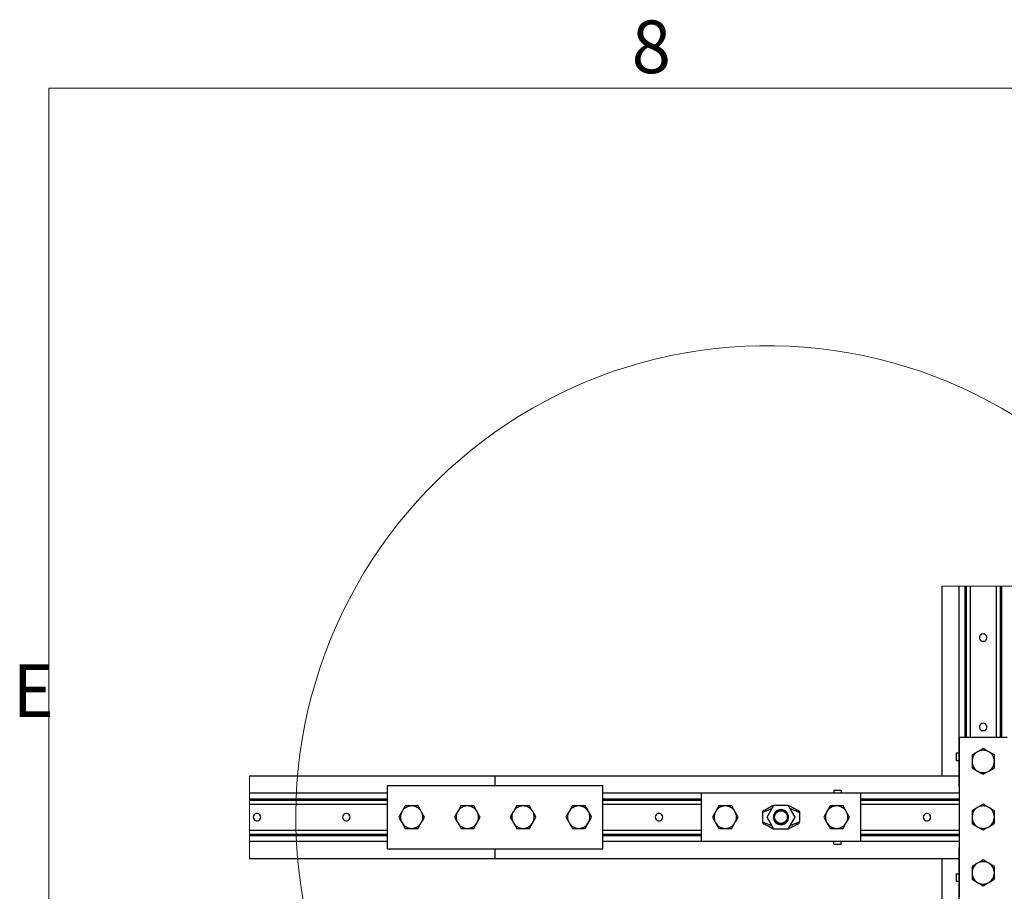
# Model space of a CAD drawing. Units: inches. Extents: x -621 to 1572, y -196 to 765.
# Drawn here: x 32 to 152, y 659 to 764 of the extents above; entities that cross this region are included whole.
import ezdxf

# ---------------------------------------------------------------- set-up
doc = ezdxf.new("R2010")
doc.units = ezdxf.units.IN
doc.header["$MEASUREMENT"] = 0
doc.layers.add('Layer 1', color=7, linetype='Continuous')

msp = doc.modelspace()

# ---------------------------------------------------------------- linework, layer by layer
at = {"layer": 'Layer 1', "color": 9, "lineweight": 18, "true_color": 0xc0c0c0}
for points in [[(36, 756), (36, 36)], [(36, 756), (1188, 756)]]:
    msp.add_lwpolyline(points, dxfattribs=at)
at = {"layer": 'Layer 1', "color": 7, "lineweight": 18, "true_color": 0xffffff}
for points in [[(152.73, 716.41), (151.18, 717.33), (149.61, 718.2), (148.01, 719.02), (146.38, 719.79), (144.73, 720.51), (143.06, 721.18), (141.37, 721.79), (139.66, 722.35), (137.93, 722.85), (136.19, 723.3), (134.44, 723.7), (132.67, 724.03), (130.89, 724.32), (129.11, 724.54), (127.32, 724.71), (125.52, 724.83), (123.72, 724.88), (121.93, 724.88), (120.13, 724.83), (118.33, 724.71), (116.54, 724.54), (114.76, 724.32), (112.98, 724.03), (111.21, 723.7), (109.46, 723.3), (107.72, 722.85), (105.99, 722.35), (104.28, 721.79), (102.59, 721.18), (100.92, 720.51), (99.27, 719.79), (97.64, 719.02), (96.04, 718.2), (94.47, 717.33), (92.92, 716.41), (91.4, 715.44), (89.92, 714.43), (88.47, 713.37), (87.05, 712.26), (85.67, 711.11), (84.32, 709.91), (83.02, 708.68), (81.75, 707.4), (80.52, 706.08), (79.34, 704.73), (78.2, 703.34), (77.1, 701.91), (76.05, 700.45), (75.05, 698.96), (74.09, 697.44), (73.18, 695.88), (72.33, 694.3), (71.52, 692.69), (70.76, 691.06), (70.06, 689.41), (69.41, 687.73), (68.81, 686.03), (68.26, 684.32), (67.77, 682.59), (67.33, 680.84), (66.95, 679.09), (66.63, 677.32), (66.36, 675.54), (66.15, 673.75), (65.99, 671.96), (65.89, 670.16), (65.85, 668.36), (65.86, 666.57), (65.94, 664.77), (66.06, 662.97), (66.25, 661.18), (66.49, 659.4), (66.78, 657.63)], [(153.95, 695.82), (151.88, 695.82), (151.17, 695.82), (151.02, 695.82), (150.53, 695.82), (147.38, 695.82), (146.89, 695.82), (146.75, 695.82), (146.03, 695.82), (143.96, 695.82)], [(60.27, 672.91), (60.27, 670.84), (60.27, 670.12), (60.27, 669.98), (60.27, 669.49), (60.27, 666.34), (60.27, 665.85), (60.27, 665.71), (60.27, 664.99), (60.27, 662.92)]]:
    msp.add_lwpolyline(points, dxfattribs=at)
at = {"layer": 'Layer 1', "color": 7, "lineweight": 25, "true_color": 0xffffff}
for points in [[(143.96, 695.82), (143.96, 672.91)], [(146.03, 695.82), (146.03, 671.62)], [(146.75, 695.82), (146.75, 677.55)], [(146.89, 695.82), (146.89, 677.55)], [(147.38, 695.82), (147.38, 677.55)], [(150.53, 695.82), (150.53, 677.55)], [(151.02, 695.82), (151.02, 677.55)], [(151.17, 695.82), (151.17, 677.55)], [(149.11, 690.04), (148.96, 690.07), (148.8, 690.04), (148.67, 689.96), (148.57, 689.84), (148.51, 689.69), (148.51, 689.54), (148.57, 689.39), (148.67, 689.27), (148.8, 689.19), (148.96, 689.17), (149.11, 689.19), (149.25, 689.27), (149.35, 689.39), (149.4, 689.54), (149.4, 689.69), (149.35, 689.84), (149.25, 689.96), (149.11, 690.04)], [(149.11, 679.24), (148.96, 679.27), (148.8, 679.24), (148.67, 679.16), (148.57, 679.04), (148.51, 678.89), (148.51, 678.74), (148.57, 678.59), (148.67, 678.47), (148.8, 678.39), (148.96, 678.37), (149.11, 678.39), (149.25, 678.47), (149.35, 678.59), (149.4, 678.74), (149.4, 678.89), (149.35, 679.04), (149.25, 679.16), (149.11, 679.24)], [(151.86, 677.55), (146.05, 677.55)], [(146.05, 677.55), (146.05, 658.28)], [(148.96, 676.21), (148.83, 676.13), (148.28, 675.82)], [(149.63, 675.82), (149.58, 675.84), (149.27, 676.02), (148.96, 676.21)], [(145.68, 675.67), (145.68, 675.67), (145.7, 675.67), (145.73, 675.67), (145.77, 675.67), (145.82, 675.67), (145.88, 675.67), (145.95, 675.67), (146.03, 675.67)], [(145.68, 675.67), (145.68, 674.77)], [(148.28, 675.82), (148.14, 675.73), (147.61, 675.43)], [(148.28, 675.82), (148.13, 675.72), (148, 675.6), (147.89, 675.47), (147.79, 675.32), (147.71, 675.16), (147.65, 675), (147.62, 674.82), (147.61, 674.65)], [(147.61, 675.43), (147.61, 675.04), (147.61, 674.65)], [(149.63, 675.82), (149.47, 675.89), (149.31, 675.95), (149.13, 675.98), (148.96, 676), (148.78, 675.98), (148.61, 675.95), (148.44, 675.89), (148.28, 675.82)], [(150.31, 675.43), (149.98, 675.62), (149.63, 675.82)], [(150.31, 674.65), (150.3, 674.82), (150.26, 675), (150.2, 675.16), (150.13, 675.32), (150.03, 675.47), (149.91, 675.6), (149.78, 675.72), (149.63, 675.82)], [(150.31, 674.65), (150.31, 674.7), (150.31, 675.06), (150.31, 675.43)], [(145.68, 674.77), (145.68, 674.77), (145.7, 674.77), (145.73, 674.77), (145.77, 674.77), (145.82, 674.77), (145.88, 674.77), (145.95, 674.77), (146.03, 674.77)], [(147.61, 674.65), (147.61, 674.59), (147.61, 674.23), (147.61, 673.87)], [(147.61, 674.65), (147.62, 674.47), (147.65, 674.3), (147.71, 674.13), (147.79, 673.97), (147.89, 673.82), (148, 673.69), (148.13, 673.58), (148.28, 673.48)], [(147.61, 673.87), (147.94, 673.68), (148.28, 673.48)], [(149.63, 673.48), (149.78, 673.58), (149.91, 673.69), (150.03, 673.82), (150.13, 673.97), (150.2, 674.13), (150.26, 674.3), (150.3, 674.47), (150.31, 674.65)], [(149.63, 673.48), (150.18, 673.8), (150.31, 673.87)], [(150.31, 673.87), (150.31, 674.25), (150.31, 674.65)], [(60.27, 672.91), (89.96, 672.91), (146.03, 672.91)], [(89.96, 671.74), (89.96, 672.91)], [(89.96, 671.74), (89.96, 672.91)], [(143.96, 672.91), (146.03, 672.91)], [(148.28, 673.48), (148.33, 673.45), (148.64, 673.27), (148.96, 673.09)], [(148.28, 673.48), (148.44, 673.4), (148.61, 673.34), (148.78, 673.31), (148.96, 673.3), (149.13, 673.31), (149.31, 673.34), (149.47, 673.4), (149.63, 673.48)], [(148.96, 673.09), (149.49, 673.39), (149.63, 673.48)], [(76.96, 664.09), (76.96, 671.74)], [(76.96, 671.74), (102.97, 671.74)], [(102.97, 664.09), (102.97, 671.74)], [(146.05, 671.62), (146.05, 671.62), (146.03, 671.62)], [(60.27, 670.84), (76.96, 670.84)], [(102.97, 670.84), (146.05, 670.84)], [(114.87, 670.82), (114.87, 665.01)], [(134.15, 670.82), (114.87, 670.82)], [(130.91, 671.19), (130.91, 671.19), (130.91, 671.17), (130.91, 671.14), (130.91, 671.1), (130.91, 671.05), (130.91, 670.99), (130.91, 670.92), (130.91, 670.84)], [(130.91, 671.19), (131.81, 671.19)], [(131.81, 671.19), (131.81, 671.19), (131.81, 671.17), (131.81, 671.14), (131.81, 671.1), (131.81, 671.05), (131.81, 670.99), (131.81, 670.92), (131.81, 670.84)], [(134.15, 665.01), (134.15, 670.82)], [(60.27, 670.12), (76.96, 670.12)], [(60.27, 669.98), (76.96, 669.98)], [(60.27, 669.49), (76.96, 669.49)], [(79.09, 669.26), (78.89, 668.93), (78.7, 668.59)], [(79.86, 669.26), (79.69, 669.25), (79.52, 669.22), (79.35, 669.16), (79.19, 669.08), (79.04, 668.99), (78.91, 668.87), (78.79, 668.74), (78.7, 668.59)], [(79.86, 669.26), (79.81, 669.26), (79.45, 669.26), (79.09, 669.26)], [(80.64, 669.26), (80.26, 669.26), (79.86, 669.26)], [(81.03, 668.59), (80.94, 668.74), (80.82, 668.87), (80.69, 668.99), (80.54, 669.08), (80.38, 669.16), (80.21, 669.22), (80.04, 669.25), (79.86, 669.26)], [(81.03, 668.59), (80.95, 668.74), (80.64, 669.26)], [(85.82, 669.26), (85.63, 668.93), (85.43, 668.59)], [(86.6, 669.26), (86.42, 669.25), (86.25, 669.22), (86.08, 669.16), (85.92, 669.08), (85.78, 668.99), (85.64, 668.87), (85.53, 668.74), (85.43, 668.59)], [(86.6, 669.26), (86.54, 669.26), (86.18, 669.26), (85.82, 669.26)], [(87.38, 669.26), (86.99, 669.26), (86.6, 669.26)], [(87.77, 668.59), (87.67, 668.74), (87.55, 668.87), (87.42, 668.99), (87.27, 669.08), (87.11, 669.16), (86.95, 669.22), (86.77, 669.25), (86.6, 669.26)], [(87.77, 668.59), (87.68, 668.74), (87.38, 669.26)], [(92.55, 669.26), (92.36, 668.93), (92.16, 668.59)], [(93.33, 669.26), (93.15, 669.25), (92.98, 669.22), (92.81, 669.16), (92.65, 669.08), (92.51, 668.99), (92.37, 668.87), (92.26, 668.74), (92.16, 668.59)], [(93.33, 669.26), (93.27, 669.26), (92.91, 669.26), (92.55, 669.26)], [(94.11, 669.26), (93.73, 669.26), (93.33, 669.26)], [(94.5, 668.59), (94.4, 668.74), (94.28, 668.87), (94.15, 668.99), (94, 669.08), (93.85, 669.16), (93.68, 669.22), (93.51, 669.25), (93.33, 669.26)], [(94.5, 668.59), (94.41, 668.74), (94.11, 669.26)], [(99.28, 669.26), (99.09, 668.93), (98.89, 668.59)], [(100.06, 669.26), (99.89, 669.25), (99.71, 669.22), (99.55, 669.16), (99.39, 669.08), (99.24, 668.99), (99.11, 668.87), (98.99, 668.74), (98.89, 668.59)], [(100.06, 669.26), (100.01, 669.26), (99.64, 669.26), (99.28, 669.26)], [(100.84, 669.26), (100.46, 669.26), (100.06, 669.26)], [(101.23, 668.59), (101.13, 668.74), (101.02, 668.87), (100.88, 668.99), (100.74, 669.08), (100.58, 669.16), (100.41, 669.22), (100.24, 669.25), (100.06, 669.26)], [(101.23, 668.59), (101.15, 668.74), (100.84, 669.26)], [(102.97, 670.12), (114.87, 670.12)], [(102.97, 669.98), (114.87, 669.98)], [(102.97, 669.49), (114.87, 669.49)], [(117, 669.26), (116.81, 668.93), (116.61, 668.59)], [(117.78, 669.26), (117.6, 669.25), (117.43, 669.22), (117.26, 669.16), (117.1, 669.08), (116.96, 668.99), (116.82, 668.87), (116.71, 668.74), (116.61, 668.59)], [(117.78, 669.26), (117.72, 669.26), (117.36, 669.26), (117, 669.26)], [(118.56, 669.26), (118.17, 669.26), (117.78, 669.26)], [(118.95, 668.59), (118.85, 668.74), (118.73, 668.87), (118.6, 668.99), (118.45, 669.08), (118.29, 669.16), (118.13, 669.22), (117.95, 669.25), (117.78, 669.26)], [(118.95, 668.59), (118.86, 668.74), (118.56, 669.26)], [(122.42, 668.73), (122.44, 668.74), (122.49, 668.77), (122.59, 668.81), (122.72, 668.88), (122.87, 668.96), (123.05, 669.06), (123.25, 669.16), (123.46, 669.26), (123.67, 669.37)], [(122.83, 667.91), (123.67, 669.37)], [(123.67, 669.37), (125.35, 669.37)], [(125.35, 669.37), (125.56, 669.26), (125.77, 669.16), (125.96, 669.06), (126.14, 668.96), (126.3, 668.88), (126.43, 668.81), (126.52, 668.77), (126.58, 668.74), (126.6, 668.73)], [(125.35, 669.37), (126.19, 667.91)], [(130.46, 669.26), (130.27, 668.93), (130.07, 668.59)], [(131.24, 669.26), (131.07, 669.25), (130.89, 669.22), (130.72, 669.16), (130.57, 669.08), (130.42, 668.99), (130.29, 668.87), (130.17, 668.74), (130.07, 668.59)], [(131.24, 669.26), (131.19, 669.26), (130.82, 669.26), (130.46, 669.26)], [(132.02, 669.26), (131.64, 669.26), (131.24, 669.26)], [(132.41, 668.59), (132.31, 668.74), (132.2, 668.87), (132.06, 668.99), (131.92, 669.08), (131.76, 669.16), (131.59, 669.22), (131.42, 669.25), (131.24, 669.26)], [(132.41, 668.59), (132.33, 668.74), (132.02, 669.26)], [(134.15, 670.12), (146.05, 670.12)], [(134.15, 669.98), (146.05, 669.98)], [(134.15, 669.49), (146.05, 669.49)], [(148.28, 669.08), (148.14, 669), (147.61, 668.69)], [(148.28, 669.08), (148.13, 668.99), (148, 668.87), (147.89, 668.74), (147.79, 668.59), (147.71, 668.43), (147.65, 668.26), (147.62, 668.09), (147.61, 667.91)], [(148.96, 669.47), (148.83, 669.4), (148.28, 669.08)], [(149.63, 669.08), (149.47, 669.16), (149.31, 669.22), (149.13, 669.25), (148.96, 669.26), (148.78, 669.25), (148.61, 669.22), (148.44, 669.16), (148.28, 669.08)], [(149.63, 669.08), (149.58, 669.11), (149.27, 669.29), (148.96, 669.47)], [(150.31, 668.69), (149.98, 668.88), (149.63, 669.08)], [(150.31, 667.91), (150.3, 668.09), (150.26, 668.26), (150.2, 668.43), (150.13, 668.59), (150.03, 668.74), (149.91, 668.87), (149.78, 668.99), (149.63, 669.08)], [(60.74, 668.07), (60.71, 667.91), (60.74, 667.76), (60.82, 667.63), (60.94, 667.52), (61.09, 667.47), (61.24, 667.47), (61.39, 667.52), (61.51, 667.63), (61.59, 667.76), (61.61, 667.91), (61.59, 668.07), (61.51, 668.2), (61.39, 668.3), (61.24, 668.36), (61.09, 668.36), (60.94, 668.3), (60.82, 668.2), (60.74, 668.07)], [(71.54, 668.07), (71.51, 667.91), (71.54, 667.76), (71.62, 667.63), (71.74, 667.52), (71.89, 667.47), (72.04, 667.47), (72.19, 667.52), (72.31, 667.63), (72.39, 667.76), (72.41, 667.91), (72.39, 668.07), (72.31, 668.2), (72.19, 668.3), (72.04, 668.36), (71.89, 668.36), (71.74, 668.3), (71.62, 668.2), (71.54, 668.07)], [(78.7, 668.59), (78.67, 668.54), (78.49, 668.23), (78.31, 667.91)], [(78.31, 667.91), (78.61, 667.39), (78.7, 667.24)], [(78.7, 668.59), (78.62, 668.43), (78.56, 668.26), (78.53, 668.09), (78.51, 667.91), (78.53, 667.74), (78.56, 667.57), (78.62, 667.4), (78.7, 667.24)], [(81.42, 667.91), (81.35, 668.04), (81.03, 668.59)], [(81.03, 667.24), (81.11, 667.4), (81.17, 667.57), (81.2, 667.74), (81.21, 667.91), (81.2, 668.09), (81.17, 668.26), (81.11, 668.43), (81.03, 668.59)], [(81.03, 667.24), (81.06, 667.29), (81.24, 667.6), (81.42, 667.91)], [(85.43, 668.59), (85.4, 668.54), (85.22, 668.23), (85.04, 667.91)], [(85.04, 667.91), (85.34, 667.39), (85.43, 667.24)], [(85.43, 668.59), (85.35, 668.43), (85.29, 668.26), (85.26, 668.09), (85.25, 667.91), (85.26, 667.74), (85.29, 667.57), (85.35, 667.4), (85.43, 667.24)], [(88.16, 667.91), (88.08, 668.04), (87.77, 668.59)], [(87.77, 667.24), (87.84, 667.4), (87.9, 667.57), (87.94, 667.74), (87.95, 667.91), (87.94, 668.09), (87.9, 668.26), (87.84, 668.43), (87.77, 668.59)], [(87.77, 667.24), (87.79, 667.29), (87.98, 667.6), (88.16, 667.91)], [(92.16, 668.59), (92.13, 668.54), (91.95, 668.23), (91.77, 667.91)], [(91.77, 667.91), (92.08, 667.39), (92.16, 667.24)], [(92.16, 668.59), (92.08, 668.43), (92.03, 668.26), (91.99, 668.09), (91.98, 667.91), (91.99, 667.74), (92.03, 667.57), (92.08, 667.4), (92.16, 667.24)], [(94.89, 667.91), (94.82, 668.04), (94.5, 668.59)], [(94.5, 667.24), (94.58, 667.4), (94.63, 667.57), (94.67, 667.74), (94.68, 667.91), (94.67, 668.09), (94.63, 668.26), (94.58, 668.43), (94.5, 668.59)], [(94.5, 667.24), (94.53, 667.29), (94.71, 667.6), (94.89, 667.91)], [(98.89, 668.59), (98.86, 668.54), (98.68, 668.23), (98.5, 667.91)], [(98.5, 667.91), (98.81, 667.39), (98.89, 667.24)], [(98.89, 668.59), (98.81, 668.43), (98.76, 668.26), (98.72, 668.09), (98.71, 667.91), (98.72, 667.74), (98.76, 667.57), (98.81, 667.4), (98.89, 667.24)], [(101.62, 667.91), (101.55, 668.04), (101.23, 668.59)], [(101.23, 667.24), (101.31, 667.4), (101.37, 667.57), (101.4, 667.74), (101.41, 667.91), (101.4, 668.09), (101.37, 668.26), (101.31, 668.43), (101.23, 668.59)], [(101.23, 667.24), (101.26, 667.29), (101.44, 667.6), (101.62, 667.91)], [(109.34, 668.07), (109.31, 667.91), (109.34, 667.76), (109.42, 667.63), (109.54, 667.52), (109.68, 667.47), (109.84, 667.47), (109.99, 667.52), (110.11, 667.63), (110.19, 667.76), (110.21, 667.91), (110.19, 668.07), (110.11, 668.2), (109.99, 668.3), (109.84, 668.36), (109.68, 668.36), (109.54, 668.3), (109.42, 668.2), (109.34, 668.07)], [(116.61, 668.59), (116.58, 668.54), (116.4, 668.23), (116.22, 667.91)], [(116.22, 667.91), (116.52, 667.39), (116.61, 667.24)], [(116.61, 668.59), (116.53, 668.43), (116.47, 668.26), (116.44, 668.09), (116.43, 667.91), (116.44, 667.74), (116.47, 667.57), (116.53, 667.4), (116.61, 667.24)], [(119.34, 667.91), (119.26, 668.04), (118.95, 668.59)], [(118.95, 667.24), (119.02, 667.4), (119.08, 667.57), (119.12, 667.74), (119.13, 667.91), (119.12, 668.09), (119.08, 668.26), (119.02, 668.43), (118.95, 668.59)], [(118.95, 667.24), (118.97, 667.29), (119.16, 667.6), (119.34, 667.91)], [(123.42, 668.94), (123.15, 668.83), (122.9, 668.73), (122.68, 668.64), (122.5, 668.57), (122.37, 668.51), (122.29, 668.48), (122.26, 668.47)], [(122.42, 668.73), (122.38, 668.7), (122.35, 668.68), (122.32, 668.65), (122.3, 668.62), (122.28, 668.58), (122.27, 668.54), (122.26, 668.51), (122.26, 668.47)], [(122.26, 668.47), (122.26, 667.36)], [(123.67, 666.46), (122.83, 667.91)], [(124.73, 668.79), (124.51, 668.82), (124.29, 668.79), (124.09, 668.71), (123.91, 668.59), (123.77, 668.43), (123.66, 668.23), (123.61, 668.02), (123.61, 667.81), (123.66, 667.59), (123.77, 667.4), (123.91, 667.24), (124.09, 667.11), (124.29, 667.04), (124.51, 667.01), (124.73, 667.04), (124.93, 667.11), (125.11, 667.24), (125.25, 667.4), (125.35, 667.59), (125.41, 667.81), (125.41, 668.02), (125.35, 668.23), (125.25, 668.43), (125.11, 668.59), (124.93, 668.71), (124.73, 668.79)], [(124.4, 667.14), (124.39, 667.14), (124.14, 667.21), (123.92, 667.35), (123.77, 667.57), (123.69, 667.82), (123.7, 668.08), (123.8, 668.32), (123.97, 668.52), (124.19, 668.65), (124.4, 668.69)], [(124.71, 667.17), (124.51, 667.14), (124.31, 667.17), (124.12, 667.25), (123.96, 667.37), (123.84, 667.53), (123.77, 667.72), (123.74, 667.91), (123.77, 668.11), (123.84, 668.3), (123.96, 668.46), (124.12, 668.58), (124.31, 668.66), (124.51, 668.68), (124.71, 668.66), (124.89, 668.58), (125.05, 668.46), (125.18, 668.3), (125.25, 668.11), (125.28, 667.91), (125.25, 667.72), (125.18, 667.53), (125.05, 667.37), (124.89, 667.25), (124.71, 667.17)], [(123.77, 668.43), (123.81, 668.48), (123.86, 668.53), (123.9, 668.58), (123.95, 668.62), (124, 668.66), (124.06, 668.69), (124.12, 668.72), (124.18, 668.75)], [(124.85, 668.62), (124.73, 668.68), (124.45, 668.74), (124.17, 668.7), (123.91, 668.56), (123.77, 668.43)], [(124.18, 668.75), (124.47, 668.8), (124.76, 668.74), (125.02, 668.59), (125.22, 668.36), (125.32, 668.09), (125.33, 667.79), (125.24, 667.51), (125.07, 667.28), (124.82, 667.11), (124.54, 667.04), (124.24, 667.06), (124.18, 667.08)], [(124.4, 668.69), (124.49, 668.7), (124.76, 668.66), (124.85, 668.62)], [(124.48, 668.81), (124.78, 668.77)], [(124.85, 668.62), (124.67, 668.68), (124.51, 668.7)], [(124.51, 668.7), (124.51, 668.7)], [(126.19, 667.91), (125.35, 666.46)], [(126.76, 668.47), (126.73, 668.48), (126.65, 668.51), (126.52, 668.57), (126.34, 668.64), (126.12, 668.73), (125.87, 668.83), (125.6, 668.94)], [(126.6, 668.73), (126.64, 668.7), (126.67, 668.68), (126.69, 668.65), (126.72, 668.62), (126.74, 668.58), (126.75, 668.54), (126.76, 668.51), (126.76, 668.47)], [(126.76, 668.47), (126.76, 667.36)], [(130.07, 668.59), (130.04, 668.54), (129.86, 668.23), (129.68, 667.91)], [(129.68, 667.91), (129.99, 667.39), (130.07, 667.24)], [(130.07, 668.59), (129.99, 668.43), (129.94, 668.26), (129.9, 668.09), (129.89, 667.91), (129.9, 667.74), (129.94, 667.57), (129.99, 667.4), (130.07, 667.24)], [(132.8, 667.91), (132.73, 668.04), (132.41, 668.59)], [(132.41, 667.24), (132.49, 667.4), (132.55, 667.57), (132.58, 667.74), (132.59, 667.91), (132.58, 668.09), (132.55, 668.26), (132.49, 668.43), (132.41, 668.59)], [(132.41, 667.24), (132.44, 667.29), (132.62, 667.6), (132.8, 667.91)], [(141.74, 668.07), (141.71, 667.91), (141.74, 667.76), (141.82, 667.63), (141.94, 667.52), (142.08, 667.47), (142.24, 667.47), (142.39, 667.52), (142.51, 667.63), (142.59, 667.76), (142.61, 667.91), (142.59, 668.07), (142.51, 668.2), (142.39, 668.3), (142.24, 668.36), (142.08, 668.36), (141.94, 668.3), (141.82, 668.2), (141.74, 668.07)], [(147.61, 668.69), (147.61, 668.31), (147.61, 667.91)], [(147.61, 667.91), (147.61, 667.86), (147.61, 667.5), (147.61, 667.14)], [(147.61, 667.91), (147.62, 667.74), (147.65, 667.57), (147.71, 667.4), (147.79, 667.24), (147.89, 667.09), (148, 666.96), (148.13, 666.84), (148.28, 666.75)], [(149.63, 666.75), (149.78, 666.84), (149.91, 666.96), (150.03, 667.09), (150.13, 667.24), (150.2, 667.4), (150.26, 667.57), (150.3, 667.74), (150.31, 667.91)], [(150.31, 667.91), (150.31, 667.97), (150.31, 668.33), (150.31, 668.69)], [(150.31, 667.14), (150.31, 667.52), (150.31, 667.91)], [(78.7, 667.24), (79.01, 666.69), (79.09, 666.56)], [(78.7, 667.24), (78.79, 667.09), (78.91, 666.96), (79.04, 666.84), (79.19, 666.75), (79.35, 666.67), (79.52, 666.61), (79.69, 666.58), (79.86, 666.56)], [(79.86, 666.56), (80.04, 666.58), (80.21, 666.61), (80.38, 666.67), (80.54, 666.75), (80.69, 666.84), (80.82, 666.96), (80.94, 667.09), (81.03, 667.24)], [(80.64, 666.56), (80.83, 666.9), (81.03, 667.24)], [(85.43, 667.24), (85.75, 666.69), (85.82, 666.56)], [(85.43, 667.24), (85.53, 667.09), (85.64, 666.96), (85.78, 666.84), (85.92, 666.75), (86.08, 666.67), (86.25, 666.61), (86.42, 666.58), (86.6, 666.56)], [(86.6, 666.56), (86.77, 666.58), (86.95, 666.61), (87.11, 666.67), (87.27, 666.75), (87.42, 666.84), (87.55, 666.96), (87.67, 667.09), (87.77, 667.24)], [(87.38, 666.56), (87.57, 666.9), (87.77, 667.24)], [(92.16, 667.24), (92.48, 666.69), (92.55, 666.56)], [(92.16, 667.24), (92.26, 667.09), (92.37, 666.96), (92.51, 666.84), (92.65, 666.75), (92.81, 666.67), (92.98, 666.61), (93.15, 666.58), (93.33, 666.56)], [(93.33, 666.56), (93.51, 666.58), (93.68, 666.61), (93.85, 666.67), (94, 666.75), (94.15, 666.84), (94.28, 666.96), (94.4, 667.09), (94.5, 667.24)], [(94.11, 666.56), (94.3, 666.9), (94.5, 667.24)], [(98.89, 667.24), (99.21, 666.69), (99.28, 666.56)], [(98.89, 667.24), (98.99, 667.09), (99.11, 666.96), (99.24, 666.84), (99.39, 666.75), (99.55, 666.67), (99.71, 666.61), (99.89, 666.58), (100.06, 666.56)], [(100.06, 666.56), (100.24, 666.58), (100.41, 666.61), (100.58, 666.67), (100.74, 666.75), (100.88, 666.84), (101.02, 666.96), (101.13, 667.09), (101.23, 667.24)], [(100.84, 666.56), (101.03, 666.9), (101.23, 667.24)], [(116.61, 667.24), (116.93, 666.69), (117, 666.56)], [(116.61, 667.24), (116.71, 667.09), (116.82, 666.96), (116.96, 666.84), (117.1, 666.75), (117.26, 666.67), (117.43, 666.61), (117.6, 666.58), (117.78, 666.56)], [(117.78, 666.56), (117.95, 666.58), (118.13, 666.61), (118.29, 666.67), (118.45, 666.75), (118.6, 666.84), (118.73, 666.96), (118.85, 667.09), (118.95, 667.24)], [(118.56, 666.56), (118.75, 666.9), (118.95, 667.24)], [(122.26, 667.36), (122.26, 667.32), (122.27, 667.28), (122.28, 667.25), (122.3, 667.21), (122.32, 667.18), (122.35, 667.15), (122.38, 667.12), (122.42, 667.1)], [(122.26, 667.36), (122.29, 667.35), (122.37, 667.32), (122.5, 667.26), (122.68, 667.19), (122.9, 667.1), (123.15, 667), (123.42, 666.89)], [(123.67, 666.46), (123.46, 666.56), (123.25, 666.67), (123.05, 666.77), (122.87, 666.87), (122.72, 666.95), (122.59, 667.01), (122.49, 667.06), (122.44, 667.09), (122.42, 667.1)], [(124.18, 667.08), (124.12, 667.1), (124.06, 667.13), (124, 667.17), (123.95, 667.21), (123.9, 667.25), (123.86, 667.3), (123.81, 667.34), (123.77, 667.4)], [(123.77, 667.4), (123.96, 667.23), (124.21, 667.12), (124.5, 667.09), (124.78, 667.17), (124.85, 667.21)], [(124.85, 667.21), (124.79, 667.18), (124.52, 667.13), (124.4, 667.14)], [(124.51, 667.13), (124.67, 667.15), (124.85, 667.21)], [(124.51, 667.13), (124.51, 667.13)], [(125.34, 667.58), (125.33, 667.54), (125.24, 667.38)], [(126.6, 667.1), (126.58, 667.09), (126.52, 667.06), (126.43, 667.01), (126.3, 666.95), (126.14, 666.87), (125.96, 666.77), (125.77, 666.67), (125.56, 666.56), (125.35, 666.46)], [(125.6, 666.89), (125.87, 667), (126.12, 667.1), (126.34, 667.19), (126.52, 667.26), (126.65, 667.32), (126.73, 667.35), (126.76, 667.36)], [(126.6, 667.1), (126.64, 667.12), (126.67, 667.15), (126.69, 667.18), (126.72, 667.21), (126.74, 667.25), (126.75, 667.28), (126.76, 667.32), (126.76, 667.36)], [(130.07, 667.24), (130.39, 666.69), (130.46, 666.56)], [(130.07, 667.24), (130.17, 667.09), (130.29, 666.96), (130.42, 666.84), (130.57, 666.75), (130.72, 666.67), (130.89, 666.61), (131.07, 666.58), (131.24, 666.56)], [(131.24, 666.56), (131.42, 666.58), (131.59, 666.61), (131.76, 666.67), (131.92, 666.75), (132.06, 666.84), (132.2, 666.96), (132.31, 667.09), (132.41, 667.24)], [(132.02, 666.56), (132.21, 666.9), (132.41, 667.24)], [(147.61, 667.14), (147.94, 666.94), (148.28, 666.75)], [(148.28, 666.75), (148.33, 666.72), (148.64, 666.54), (148.96, 666.36)], [(148.28, 666.75), (148.44, 666.67), (148.61, 666.61), (148.78, 666.58), (148.96, 666.56), (149.13, 666.58), (149.31, 666.61), (149.47, 666.67), (149.63, 666.75)], [(148.96, 666.36), (149.49, 666.66), (149.63, 666.75)], [(149.63, 666.75), (150.18, 667.06), (150.31, 667.14)], [(60.27, 666.34), (76.96, 666.34)], [(60.27, 665.85), (76.96, 665.85)], [(60.27, 665.7), (76.96, 665.7)], [(79.09, 666.56), (79.47, 666.56), (79.86, 666.56)], [(79.86, 666.56), (79.92, 666.56), (80.28, 666.56), (80.64, 666.56)], [(85.82, 666.56), (86.2, 666.56), (86.6, 666.56)], [(86.6, 666.56), (86.65, 666.56), (87.01, 666.56), (87.38, 666.56)], [(92.55, 666.56), (92.93, 666.56), (93.33, 666.56)], [(93.33, 666.56), (93.38, 666.56), (93.75, 666.56), (94.11, 666.56)], [(99.28, 666.56), (99.66, 666.56), (100.06, 666.56)], [(100.06, 666.56), (100.12, 666.56), (100.48, 666.56), (100.84, 666.56)], [(102.97, 666.34), (114.87, 666.34)], [(102.97, 665.85), (114.87, 665.85)], [(102.97, 665.7), (114.87, 665.7)], [(117, 666.56), (117.38, 666.56), (117.78, 666.56)], [(117.78, 666.56), (117.83, 666.56), (118.2, 666.56), (118.56, 666.56)], [(125.35, 666.46), (123.67, 666.46)], [(130.46, 666.56), (130.84, 666.56), (131.24, 666.56)], [(131.24, 666.56), (131.3, 666.56), (131.66, 666.56), (132.02, 666.56)], [(134.15, 666.34), (146.05, 666.34)], [(134.15, 665.85), (146.05, 665.85)], [(134.15, 665.7), (146.05, 665.7)], [(60.27, 664.99), (76.96, 664.99)], [(102.97, 664.99), (146.05, 664.99)], [(114.87, 665.01), (134.15, 665.01)], [(130.91, 664.64), (130.91, 664.64), (130.91, 664.66), (130.91, 664.69), (130.91, 664.73), (130.91, 664.78), (130.91, 664.84), (130.91, 664.91), (130.91, 664.99)], [(130.91, 664.64), (131.81, 664.64)], [(131.81, 664.64), (131.81, 664.64), (131.81, 664.66), (131.81, 664.69), (131.81, 664.73), (131.81, 664.78), (131.81, 664.84), (131.81, 664.91), (131.81, 664.99)], [(76.96, 664.09), (102.97, 664.09)], [(89.96, 662.92), (89.96, 664.09)], [(89.96, 662.92), (89.96, 664.09)], [(146.03, 664.21), (146.05, 664.21), (146.05, 664.21)], [(146.03, 664.21), (146.03, 316.12)], [(60.27, 662.92), (89.96, 662.92)], [(89.96, 662.92), (146.03, 662.92)], [(143.96, 662.92), (143.96, 578.17)], [(143.96, 662.92), (146.03, 662.92)], [(148.28, 662.35), (148.14, 662.27), (147.61, 661.96)], [(148.28, 662.35), (148.13, 662.25), (148, 662.14), (147.89, 662), (147.79, 661.86), (147.71, 661.7), (147.65, 661.53), (147.62, 661.36), (147.61, 661.18)], [(147.61, 661.96), (147.61, 661.58), (147.61, 661.18)], [(148.96, 662.74), (148.83, 662.67), (148.28, 662.35)], [(149.63, 662.35), (149.47, 662.43), (149.31, 662.49), (149.13, 662.52), (148.96, 662.53), (148.78, 662.52), (148.61, 662.49), (148.44, 662.43), (148.28, 662.35)], [(149.63, 662.35), (149.58, 662.38), (149.27, 662.56), (148.96, 662.74)], [(150.31, 661.96), (149.98, 662.15), (149.63, 662.35)], [(150.31, 661.18), (150.3, 661.36), (150.26, 661.53), (150.2, 661.7), (150.13, 661.86), (150.03, 662), (149.91, 662.14), (149.78, 662.25), (149.63, 662.35)], [(150.31, 661.18), (150.31, 661.24), (150.31, 661.6), (150.31, 661.96)], [(145.68, 661.06), (145.68, 661.06), (145.7, 661.06), (145.73, 661.06), (145.77, 661.06), (145.82, 661.06), (145.88, 661.06), (145.95, 661.06), (146.03, 661.06)], [(145.68, 661.06), (145.68, 660.16)], [(147.61, 661.18), (147.61, 661.13), (147.61, 660.76), (147.61, 660.4)], [(147.61, 661.18), (147.62, 661.01), (147.65, 660.83), (147.71, 660.67), (147.79, 660.51), (147.89, 660.36), (148, 660.23), (148.13, 660.11), (148.28, 660.01)], [(149.63, 660.01), (149.78, 660.11), (149.91, 660.23), (150.03, 660.36), (150.13, 660.51), (150.2, 660.67), (150.26, 660.83), (150.3, 661.01), (150.31, 661.18)], [(150.31, 660.4), (150.31, 660.78), (150.31, 661.18)], [(145.68, 660.16), (145.68, 660.16), (145.7, 660.16), (145.73, 660.16), (145.77, 660.16), (145.82, 660.16), (145.88, 660.16), (145.95, 660.16), (146.03, 660.16)], [(147.61, 660.4), (147.94, 660.21), (148.28, 660.01)], [(148.28, 660.01), (148.33, 659.99), (148.64, 659.8), (148.96, 659.62)], [(148.28, 660.01), (148.44, 659.94), (148.61, 659.88), (148.78, 659.84), (148.96, 659.83), (149.13, 659.84), (149.31, 659.88), (149.47, 659.94), (149.63, 660.01)], [(148.96, 659.62), (149.49, 659.93), (149.63, 660.01)], [(149.63, 660.01), (150.18, 660.33), (150.31, 660.4)]]:
    msp.add_lwpolyline(points, dxfattribs=at)

# ---------------------------------------------------------------- texts
at = {"layer": 'Layer 1', "color": 7, "true_color": 0xffffff, "char_height": 6.372, "attachment_point": 7}
for s, insert in [('\\fCentury Gothic|b0|i0|c0|p34;\\W0.984947;8', (106.46, 757.82)), ('\\fCentury Gothic|b0|i0|c0|p34;\\W0.971379;E', (31.62, 680))]:
    msp.add_mtext(s, dxfattribs=dict(at, insert=insert))

doc.saveas('drawing.dxf')
